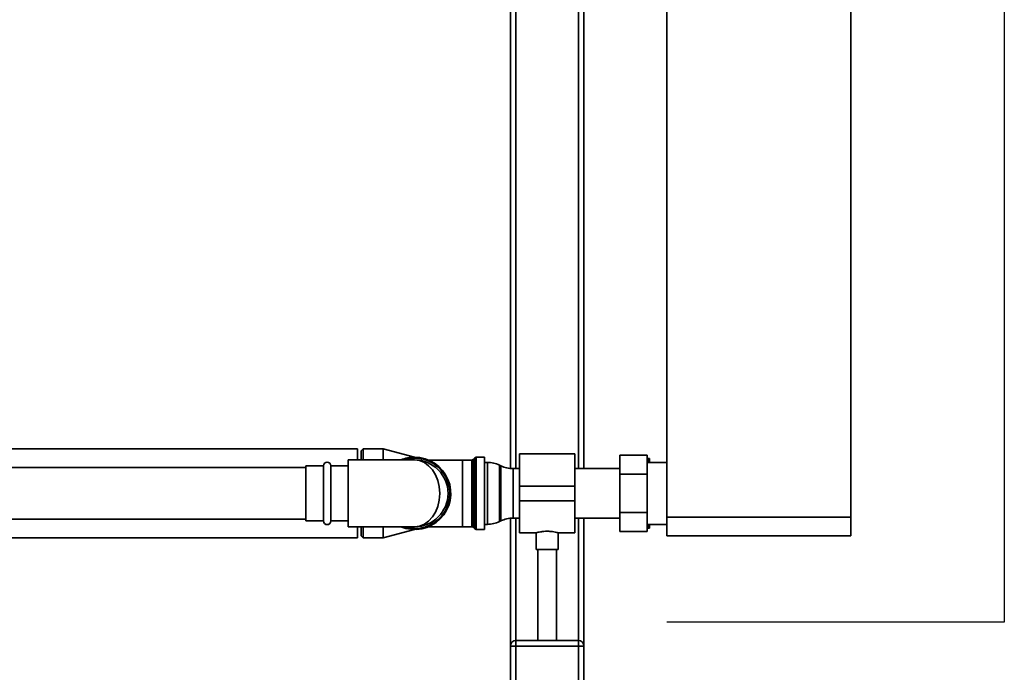
# Paper-space layout 'Blatt1' of a CAD drawing. Units: millimetres. Extents: x 0 to 5940, y 0 to 4200.
# Drawn here: x 1846 to 2380, y 2452 to 2807 of the extents above; entities that cross this region are included whole.
import ezdxf

# ---------------------------------------------------------------- set-up
doc = ezdxf.new("R2010")
doc.units = ezdxf.units.MM
doc.header["$LTSCALE"] = 10
doc.layers.add('1', color=7, linetype='Continuous')

psp = doc.layouts.new('Blatt1')

# ---------------------------------------------------------------- linework, layer by layer
at = {"color": 7, "linetype": 'Continuous', "lineweight": 35}
for p, q in [((2297, 2536.26), (2297, 3041.26)), ((2197, 2536.26), (2197, 3006.76)), ((2112, 2911.26), (2112, 2562.78)), ((2152, 2911.26), (2152, 2562.71)), ((2115, 2908.26), (2115, 2562.71)), ((2149, 2908.26), (2149, 2562.71)), ((2029, 2573.41), (1804.2, 2573.41)), ((2029, 2573.41), (2029, 2567.41)), ((2032, 2573.41), (2031, 2572.41)), ((2031, 2567.41), (2031, 2572.41)), ((2043, 2573.41), (2032, 2573.41)), ((2032, 2573.41), (2032, 2567.41)), ((2059.92, 2568.88), (2043, 2573.41)), ((2043, 2573.41), (2043, 2567.41)), ((2060, 2567.41), (2024, 2567.41)), ((2024, 2567.41), (2024, 2531.11)), ((2086, 2567.38), (2067.53, 2567.38)), ((2091.09, 2567.38), (2086, 2567.38)), ((2086, 2531.13), (2086, 2567.38)), ((2091.09, 2531.13), (2091.09, 2567.38)), ((2092.71, 2568.59), (2091.8, 2567.68)), ((2091.8, 2567.68), (2091.8, 2549.26)), ((2092.71, 2529.93), (2092.71, 2568.59)), ((2098, 2568.88), (2093.42, 2568.88)), ((2093.42, 2568.88), (2093.42, 2549.26)), ((2098, 2529.63), (2098, 2568.88)), ((2147, 2570.71), (2117, 2570.71)), ((2117, 2553.26), (2117, 2570.71)), ((2147, 2553.26), (2147, 2570.71)), ((2171.4, 2570.04), (2186.4, 2570.04)), ((2171.4, 2559.65), (2171.4, 2570.04)), ((2186.4, 2570.04), (2186.4, 2559.65)), ((2186.4, 2568.26), (2186.5, 2568.26)), ((2187.11, 2566.11), (2186.5, 2568.26)), ((2187.5, 2566.11), (2187.5, 2568.26)), ((2001, 2563.26), (1804.2, 2563.26)), ((2010.5, 2564.26), (2001, 2564.26)), ((2001, 2564.26), (2001, 2534.26)), ((2010.5, 2534.26), (2010.5, 2564.26)), ((2024, 2564.26), (2014.5, 2564.26)), ((2014.5, 2534.26), (2014.5, 2564.26)), ((2099.55, 2566.11), (2098, 2566.11)), ((2099.55, 2532.41), (2099.55, 2566.11)), ((2106.9, 2564.21), (2106.11, 2564.6)), ((2106.11, 2564.6), (2106.11, 2533.91)), ((2106.9, 2549.26), (2106.9, 2564.21)), ((2117, 2562.71), (2113.45, 2562.71)), ((2113.45, 2562.71), (2113.45, 2549.26)), ((2171.4, 2562.71), (2147, 2562.71)), ((2197, 2566.11), (2186.4, 2566.11)), ((2171.4, 2538.87), (2171.4, 2559.65)), ((2171.4, 2559.65), (2186.4, 2559.65)), ((2186.4, 2559.65), (2186.4, 2538.87)), ((2117, 2545.26), (2117, 2553.26)), ((2117, 2553.26), (2147, 2553.26)), ((2147, 2545.26), (2147, 2553.26)), ((2091.8, 2549.26), (2091.8, 2530.84)), ((2093.42, 2549.26), (2093.42, 2529.63)), ((2106.9, 2534.3), (2106.9, 2549.26)), ((2113.45, 2549.26), (2113.45, 2535.81)), ((2117, 2545.26), (2147, 2545.26)), ((2117, 2527.81), (2117, 2545.26)), ((2147, 2527.81), (2147, 2545.26)), ((1804.2, 2535.26), (2001, 2535.26)), ((2112, 2535.74), (2112, 2466.26)), ((2113.45, 2535.81), (2117, 2535.81)), ((2115, 2535.81), (2115, 2469.26)), ((2147, 2535.81), (2171.4, 2535.81)), ((2149, 2535.81), (2149, 2469.26)), ((2152, 2535.81), (2152, 2466.26)), ((2171.4, 2528.47), (2171.4, 2538.87)), ((2171.4, 2538.87), (2186.4, 2538.87)), ((2186.4, 2538.87), (2186.4, 2528.47)), ((2197, 2536.26), (2297, 2536.26)), ((2197, 2526.26), (2197, 2536.26)), ((2297, 2536.26), (2297, 2526.26)), ((2001, 2534.26), (2010.5, 2534.26)), ((2014.5, 2534.26), (2024, 2534.26)), ((2024, 2531.11), (2060, 2531.11)), ((2029, 2531.11), (2029, 2525.11)), ((2031, 2526.11), (2031, 2531.11)), ((2032, 2531.11), (2032, 2525.11)), ((2043, 2531.11), (2043, 2525.11)), ((2043, 2525.11), (2059.92, 2529.63)), ((2067.53, 2531.13), (2086, 2531.13)), ((2086, 2531.13), (2091.09, 2531.13)), ((2091.8, 2530.84), (2092.71, 2529.93)), ((2093.42, 2529.63), (2098, 2529.63)), ((2098, 2532.41), (2099.55, 2532.41)), ((2106.11, 2533.91), (2106.9, 2534.3)), ((2186.4, 2532.41), (2197, 2532.41)), ((2186.4, 2530.26), (2186.5, 2530.26)), ((2187.5, 2530.26), (2186.5, 2530.26)), ((2187.5, 2530.26), (2187.5, 2532.41)), ((1804.2, 2525.11), (2029, 2525.11)), ((2031, 2526.11), (2032, 2525.11)), ((2032, 2525.11), (2043, 2525.11)), ((2117, 2527.81), (2126.05, 2527.81)), ((2126, 2527.82), (2126, 2518.66)), ((2137.93, 2527.81), (2147, 2527.81)), ((2138, 2518.66), (2138, 2527.83)), ((2171.4, 2528.47), (2186.4, 2528.47)), ((2297, 2526.26), (2197, 2526.26)), ((2132, 2518.66), (2126, 2518.66)), ((2127, 2518.66), (2127, 2469.26)), ((2138, 2518.66), (2132, 2518.66)), ((2137, 2469.26), (2137, 2518.66)), ((2112, 2432.26), (2112, 2466.26)), ((2112, 2466.26), (2115, 2466.26)), ((2115, 2466.26), (2115, 2469.26)), ((2115, 2469.26), (2149, 2469.26)), ((2115, 2466.26), (2115, 2432.26)), ((2149, 2466.26), (2115, 2466.26)), ((2149, 2466.26), (2149, 2469.26)), ((2149, 2466.26), (2152, 2466.26)), ((2149, 2432.26), (2149, 2466.26)), ((2152, 2466.26), (2152, 2432.26))]:
    psp.add_line(p, q, dxfattribs=at)
for centre, radius, start, end in [((2060, 2549.26), 19.63, 90, 112.3556), ((2060, 2549.26), 19.63, 247.6444, 90), ((2060, 2549.26), 19.15, 270, 108.5978), ((2060, 2549.26), 18.15, 270, 90), ((2091.09, 2568.38), 1, 270, 315), ((2093.42, 2567.88), 1, 90, 135), ((2012.5, 2564.26), 2, 360, 180), ((2099.55, 2551.11), 15, 64.0935, 90), ((2113.45, 2577.71), 15, 244.0935, 270), ((2113.45, 2520.81), 15, 90, 115.9065), ((2012.5, 2534.26), 2, 180, 0), ((2060, 2549.26), 19.15, 251.4022, 270), ((2091.09, 2530.13), 1, 45, 90), ((2093.42, 2530.63), 1, 225, 270), ((2099.55, 2547.41), 15, 270, 295.9065), ((2115, 2466.26), 3, 90, 180), ((2149, 2466.26), 3, 0, 90)]:
    psp.add_arc(centre, radius, start, end, dxfattribs=at)
psp.add_ellipse((2060, 2549.26), major_axis=(0, 18.15), ratio=0.752066, start_param=3.141593, end_param=6.283185, dxfattribs=at)
for points, knots in [([(2186.5, 2568.26), (2186.85, 2568.26), (2187.22, 2568.26), (2187.49, 2568.26), (2187.5, 2568.26)], [0, 0, 0, 0, 0.942314, 1, 1, 1, 1]), ([(2186.5, 2530.26), (2186.7, 2530.86), (2186.94, 2531.57), (2187.12, 2532.29), (2187.15, 2532.41)], [0, 0, 0, 0, 0.839799, 1, 1, 1, 1]), ([(2126.05, 2527.82), (2126.07, 2527.83), (2126.14, 2527.85), (2126.99, 2528.07), (2128.38, 2528.37), (2130.14, 2528.62), (2131.41, 2528.65), (2132, 2528.66)], [0, 0, 0, 0, 0.176252, 0.382853, 0.595437, 0.813204, 1, 1, 1, 1]), ([(2132, 2528.66), (2132.66, 2528.64), (2133.98, 2528.61), (2135.75, 2528.34), (2137.11, 2528.05), (2137.92, 2527.83), (2137.93, 2527.83), (2137.93, 2527.83)], [0, 0, 0, 0, 0.209065, 0.417928, 0.632, 0.849796, 1, 1, 1, 1])]:
    psp.add_open_spline(points, degree=3, knots=knots, dxfattribs=at)
at = {"layer": '1'}
for p, q in [((2380.3, 3104.66), (2380.3, 2479.26)), ((2380.3, 2479.26), (2197, 2479.26))]:
    psp.add_line(p, q, dxfattribs=at)

doc.saveas('drawing.dxf')
